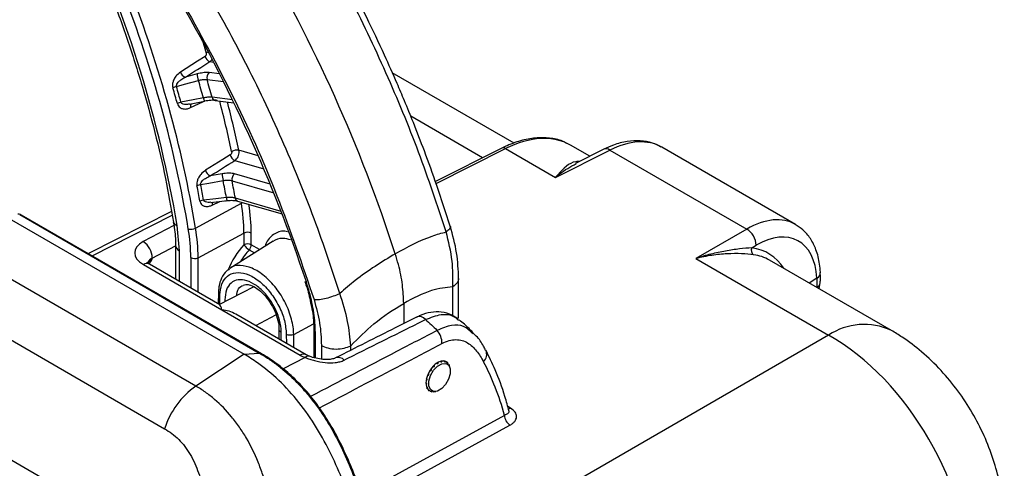
# Model space of a CAD drawing. Units: millimetres. Extents: x 0 to 1612, y 0 to 1120.
# Drawn here: x 319 to 414, y 847 to 890 of the extents above; entities that cross this region are included whole.
import ezdxf

# ---------------------------------------------------------------- set-up
doc = ezdxf.new("R2010")
doc.units = ezdxf.units.MM
doc.header["$LTSCALE"] = 4
doc.layers.add('TK1', color=7, linetype='Continuous', lineweight=25)

msp = doc.modelspace()

# ---------------------------------------------------------------- linework, layer by layer
at = {"layer": 'TK1'}
for p, q in [((337.686, 885.977), (338.032, 885.934)), ((336.458, 884.791), (335.331, 884.485)), ((338.617, 884.797), (337.617, 884.919)), ((366.89, 878.158), (355.187, 884.914)), ((337.408, 884.261), (338.985, 884.068)), ((339.85, 882.314), (337.895, 882.553)), ((335.731, 881.895), (337.18, 882.182)), ((338.192, 882.257), (339.984, 882.037)), ((363.853, 876.76), (356.958, 880.741)), ((374.136, 876.908), (372.292, 877.973)), ((393.871, 870.369), (381.049, 877.772)), ((342.327, 876.933), (340.463, 877.471)), ((365.699, 877.682), (359.317, 874.495)), ((359.387, 874.302), (366.058, 877.633)), ((366.058, 877.633), (370.832, 874.877)), ((370.832, 874.877), (376.072, 877.494)), ((375.473, 877.575), (372.752, 876.217)), ((376.072, 877.494), (389.19, 869.921)), ((340.082, 876.499), (342.859, 875.697)), ((338.864, 875.229), (337.709, 875.024)), ((343.474, 874.226), (340.059, 875.211)), ((339.806, 874.562), (343.807, 873.408)), ((336.31, 870.012), (340.701, 872.414)), ((337.774, 872.484), (339.338, 872.655)), ((337.912, 872.224), (338.652, 872.58)), ((344.514, 871.623), (340.128, 872.889)), ((340.346, 872.608), (344.609, 871.378)), ((317.813, 871.285), (340.959, 857.923)), ((319.432, 871.314), (342.421, 858.042)), ((342.663, 857.965), (319.611, 871.272)), ((334.004, 871.611), (326.031, 867.566)), ((326.386, 867.361), (334.069, 871.259)), ((334.233, 870.267), (331.29, 868.717)), ((334.194, 870.59), (334.195, 870.577)), ((334.755, 867.836), (334.551, 870.261)), ((336.549, 867.179), (340.943, 869.544)), ((340.943, 869.544), (340.943, 868.42)), ((341.649, 868.413), (341.649, 869.537)), ((389.19, 869.921), (384.303, 867.1)), ((332.148, 867.141), (334.383, 868.317)), ((334.383, 868.355), (334.383, 865.117)), ((343.739, 868.777), (339.601, 866.146)), ((342.445, 867.954), (341.649, 868.413)), ((389.67, 868.125), (390.087, 868.367)), ((336.328, 854.876), (313.35, 868.141)), ((334.755, 864.902), (334.755, 867.836)), ((341.454, 867.932), (341.955, 867.643)), ((331.307, 866.516), (338.823, 862.177)), ((338.638, 862.661), (331.895, 866.553)), ((332.148, 867.047), (332.148, 867.141)), ((335.843, 867.186), (335.843, 864.274)), ((336.549, 863.866), (336.549, 867.179)), ((384.303, 867.1), (397.036, 859.75)), ((403.072, 860.204), (391.377, 866.955)), ((361.55, 861.409), (361.55, 865.214)), ((395.929, 865.207), (395.194, 864.751)), ((396.15, 864.199), (396.236, 864.788)), ((310.114, 864.192), (333.334, 850.788)), ((338.494, 863.81), (338.486, 862.748)), ((341.895, 864.375), (338.546, 862.657)), ((361.004, 861.603), (361.004, 864.397)), ((338.636, 862.703), (338.642, 863.517)), ((339.122, 863.14), (339.122, 862.953)), ((356.276, 862.802), (356.276, 860.862)), ((338.823, 862.177), (346.339, 857.838)), ((346.927, 857.875), (340.184, 861.768)), ((342.089, 860.668), (344.022, 861.706)), ((345.722, 859.824), (347.632, 860.852)), ((344.313, 860.401), (344.313, 859.384)), ((344.537, 859.255), (344.537, 860.008)), ((345.016, 859.827), (345.023, 858.975)), ((345.732, 858.565), (345.722, 859.824)), ((347.666, 859.994), (347.667, 860.006)), ((347.666, 859.994), (347.666, 857.605)), ((347.815, 857.566), (347.815, 859.786)), ((397.036, 859.75), (358.914, 837.742)), ((340.959, 857.923), (336.328, 854.876)), ((340.96, 857.923), (342.421, 858.042)), ((348.383, 858.769), (348.383, 857.462)), ((351.205, 858.311), (351.205, 858.741)), ((346.817, 857.613), (344.703, 856.521)), ((349.744, 857.576), (349.729, 857.568)), ((359.208, 856.918), (359.214, 856.908)), ((359.424, 857.077), (359.412, 857.086)), ((359.562, 857.174), (359.572, 857.169)), ((359.566, 857.183), (359.572, 857.169)), ((359.785, 857.261), (359.771, 857.276)), ((359.915, 857.304), (359.928, 857.296)), ((359.921, 857.315), (359.928, 857.296)), ((360.122, 857.304), (360.107, 857.324)), ((360.229, 857.288), (360.245, 857.279)), ((360.239, 857.299), (360.245, 857.279)), ((360.402, 857.201), (360.388, 857.226)), ((360.475, 857.129), (360.493, 857.119)), ((360.487, 857.137), (360.493, 857.119)), ((360.597, 856.962), (360.586, 856.989)), ((358.622, 856.105), (358.624, 856.102)), ((358.622, 856.103), (358.624, 856.102)), ((358.77, 856.368), (358.765, 856.369)), ((358.77, 856.368), (358.767, 856.37)), ((358.883, 856.546), (358.887, 856.541)), ((358.883, 856.543), (358.887, 856.541)), ((359.075, 856.769), (359.066, 856.773)), ((359.075, 856.769), (359.069, 856.773)), ((359.207, 856.912), (359.214, 856.908)), ((360.703, 856.708), (360.65, 856.838)), ((358.45, 855.636), (358.45, 855.636)), ((358.45, 855.636), (358.45, 855.636)), ((358.541, 855.913), (358.539, 855.913)), ((358.541, 855.913), (358.54, 855.913)), ((358.48, 854.668), (358.479, 854.668)), ((358.48, 854.668), (358.48, 854.668)), ((358.582, 854.511), (358.584, 854.511)), ((358.676, 854.429), (358.673, 854.43)), ((358.676, 854.429), (358.673, 854.428)), ((358.826, 854.35), (358.832, 854.351)), ((358.955, 854.326), (358.951, 854.329)), ((358.955, 854.326), (358.951, 854.325)), ((359.119, 854.329), (359.348, 854.36)), ((366.528, 852.757), (366.266, 852.909)), ((366.36, 852.573), (366.364, 852.57)), ((365.952, 852.069), (352.191, 844.545)), ((352.513, 843.493), (366.477, 851.128)), ((314.453, 850.205), (327.694, 842.561))]:
    msp.add_line(p, q, dxfattribs=at)
at = {"layer": 'TK1', "flags": 128}
for points in [[(336.963, 887.952), (337.117, 887.46), (337.324, 886.791)], [(337.218, 886.463), (336.492, 886.004), (334.862, 884.973)], [(334.476, 883.596), (335.25, 883.805), (336.581, 884.167)], [(337.057, 882.499), (336.068, 882.304), (334.909, 882.075)], [(335.833, 881.568), (336.586, 881.931), (337.057, 882.157)], [(337.194, 882.208), (337.187, 882.186), (337.18, 882.182)], [(339.643, 877.036), (338.912, 876.582), (337.27, 875.562)], [(336.796, 874.189), (337.588, 874.329), (338.953, 874.572)], [(339.267, 872.938), (338.261, 872.827), (337.083, 872.698)], [(340.701, 872.414), (340.778, 872.45), (340.828, 872.469)], [(359.923, 854.635), (359.513, 854.4), (359.135, 854.365), (358.847, 854.534), (358.692, 854.882), (358.694, 855.357), (358.852, 855.884), (359.143, 856.385), (359.522, 856.783), (359.932, 857.018), (360.309, 857.053), (360.598, 856.883), (360.753, 856.535), (360.751, 856.061), (360.593, 855.534), (360.302, 855.033), (359.923, 854.635)]]:
    msp.add_lwpolyline(points, dxfattribs=at)
at = {"layer": 'TK1'}
for centre, radius, start, end in [((220.185, 850.796), 116.011, 9.65937, 24.68525), ((214.301, 821.81), 148.397, 17.95526, 30.44416), ((222.843, 850.978), 115.053, 9.52259, 21.34871), ((222.866, 851.018), 114.321, 9.52259, 21.34871), ((210.638, 819.728), 143.576, 18.32075, 30.43523), ((337.918, 886.669), 0.73, 196.3289, 251.4522), ((337.981, 885.582), 1.376, 108.94679, 118.52528), ((335.564, 885.178), 0.73, 196.26607, 251.43647), ((338.538, 884.876), 2.081, 182.34881, 199.93778), ((337.991, 884.438), 0.61, 127.89763, 196.85978), ((334.801, 882.208), 1.425, 103.17609, 118.1407), ((221.927, 850.667), 116.897, 15.5205, 16.29416), ((222.139, 850.758), 117.038, 15.52014, 16.29437), ((221.978, 850.604), 119.417, 15.49136, 16.32325), ((221.571, 850.325), 120.706, 15.48589, 16.32881), ((337.722, 882.576), 0.67, 186.59878, 216.03079), ((338.265, 882.627), 0.378, 191.23545, 258.88376), ((335.199, 880.75), 1.356, 102.32518, 118.04821), ((336.193, 881.697), 0.383, 141.16698, 199.80474), ((231.842, 854.32), 110.361, 12.04972, 14.6353), ((231.961, 854.311), 110.946, 12.04902, 14.51204), ((365.835, 877.338), 0.369, 52.84124, 111.60967), ((340.416, 877.219), 0.794, 193.35675, 245.16061), ((340.28, 876.411), 1.076, 80.21376, 118.27059), ((375.7, 877.003), 0.616, 52.84228, 111.60823), ((338.043, 875.745), 0.795, 193.29397, 245.14858), ((341.87, 875.301), 3.007, 181.37399, 194.02524), ((340.454, 874.683), 0.659, 126.78648, 190.53282), ((336.946, 873.114), 1.085, 97.96902, 117.56806), ((235.157, 853.813), 103.294, 10.4728, 11.31313), ((235.283, 853.881), 103.525, 10.47283, 11.31293), ((235.459, 853.808), 105.556, 10.44129, 11.34457), ((235.239, 853.572), 106.653, 10.43516, 11.35079), ((337.213, 871.661), 1.046, 97.15048, 117.4806), ((338.299, 872.301), 0.395, 148.40379, 191.19415), ((339.966, 872.964), 0.7, 182.12028, 206.14538), ((340.469, 872.929), 0.343, 186.65711, 249.09745), ((323.005, 869.475), 17.938, 0.22044, 9.42891), ((323.264, 869.47), 18.385, 0.20767, 8.83861), ((334.633, 870.712), 0.458, 197.03301, 259.70137), ((335.856, 870.873), 0.974, 255.47999, 297.79799), ((318.686, 867.12), 17.158, 0.22065, 9.42872), ((318.839, 867.11), 17.71, 0.22057, 9.42882), ((341.289, 868.84), 0.785, 62.69937, 116.14573), ((388.244, 868.338), 1.844, 0.87222, 59.12778), ((330.293, 867.152), 1.856, 359.65265, 57.50488), ((335.009, 868.411), 0.628, 185.04784, 246.18682), ((341.289, 867.716), 0.785, 62.69937, 116.14573), ((342.418, 869.453), 1.801, 214.97704, 237.61408), ((340.865, 868.451), 0.785, 318.66078, 357.27095), ((390.159, 867.904), 0.537, 155.61565, 234.96558), ((331.635, 866.002), 0.61, 64.71723, 122.51668), ((336.203, 867.883), 0.785, 242.69925, 296.14609), ((395.597, 865.79), 0.671, 299.63291, 359.05114), ((346.909, 864.964), 0.109, 206.20654, 284.58345), ((395.664, 864.874), 0.592, 294.70399, 351.42399), ((357.771, 860.775), 0.755, 38.80549, 109.85118), ((400.458, 854.599), 6.184, 64.96537, 123.60272), ((347.91, 860.012), 0.245, 184.20159, 247.11918), ((358.066, 858.961), 1.887, 359.89484, 41.27027), ((346.667, 857.323), 0.611, 65.04995, 122.49014), ((363.249, 857.907), 0.993, 314.2942, 23.83008), ((347.12, 857.343), 0.406, 73.8538, 138.29198), ((350, 856.878), 0.743, 40.48806, 110.13646), ((340.996, 848.316), 8.051, 125.43337, 162.11999), ((366.288, 853.177), 0.483, 274.84524, 299.80694), ((367.081, 852.082), 1.129, 180.64694, 237.64005)]:
    msp.add_arc(centre, radius, start, end, dxfattribs=at)
for centre, major_axis, ratio, start_param, end_param in [((1512.311, 1699.345), (1884.261, 1237.245), 0.020173, 4.024547, 4.026146), ((365.734, 867.094), (6.672, 10.81), 0.596002, 0.01752, 0.76793), ((375.814, 869.062), (5.319, 8.659), 0.594737, 0.016235, 0.766646), ((1520.578, 1697.632), (1896.746, 1234.458), 0.025331, 4.022634, 4.024233), ((388.947, 861.481), (4.853, 8.929), 0.559486, 6.270651, 7.019228), ((389.876, 860.981), (4.219, 7.828), 0.556891, 5.547359, 7.017319), ((333.328, 867.56), (2.857, -0.123), 0.546315, 2.388494, 3.950564), ((342.709, 865.545), (2.778, 4.481), 0.597167, 1.279587, 1.832473), ((343.055, 865.331), (2.524, 4.041), 0.599229, 1.281736, 1.576773), ((384.886, 856.023), (6.268, 11.63), 0.556891, 5.992139, 6.492768), ((385.258, 855.823), (6.015, 11.19), 0.556059, 6.266306, 6.492164), ((333.281, 866.497), (1.586, -0.119), 0.520698, 2.403871, 3.17898), ((333.281, 866.406), (1.585, 0.143), 0.628661, 2.308183, 2.774616), ((396.717, 844.02), (-9.524, 16.498), 0.603996, 3.927683, 5.497261), ((348.359, 858.882), (2.857, -0.123), 0.546315, 3.950564, 4.165889), ((359.529, 855.821), (0.783, 1.381), 0.572321, 6.103956, 9.66463), ((334.188, 823.262), (23.188, 40.871), 0.572321, 5.761046, 5.936643)]:
    msp.add_ellipse(centre, major_axis=major_axis, ratio=ratio, start_param=start_param, end_param=end_param, dxfattribs=at)
for points, knots in [([(360.356, 869.652), (359.51, 872.199), (357.818, 877.293), (354.645, 884.905), (351.075, 892.429), (348.332, 897.289), (346.96, 899.719)], [0, 0, 0, 0, 0.25, 0.5, 0.75, 1, 1, 1, 1]), ([(360.747, 870.2), (360.326, 871.503), (359.549, 873.91), (358.346, 877.221), (357.297, 879.929), (356.416, 882.083), (355.498, 884.241), (354.312, 886.907), (352.598, 890.521), (350.312, 895.017), (348.474, 898.242), (347.47, 900.003)], [0, 0, 0, 0, 0.129034, 0.238308, 0.327826, 0.397594, 0.452546, 0.542926, 0.664301, 0.816661, 1, 1, 1, 1]), ([(326.333, 896.972), (326.94, 895.52), (328.168, 892.58), (329.776, 888.128), (331.212, 883.648), (332.434, 879.19), (333.451, 874.82), (333.95, 871.974), (334.196, 870.576)], [0, 0, 0, 0, 0.164355, 0.332708, 0.501028, 0.669309, 0.837547, 1, 1, 1, 1]), ([(350.149, 863.76), (349.303, 866.307), (347.611, 871.401), (344.438, 879.013), (340.868, 886.536), (338.124, 891.397), (336.753, 893.827)], [0, 0, 0, 0, 0.25, 0.5, 0.75, 1, 1, 1, 1]), ([(334.581, 892.549), (336.347, 889.374), (339.881, 883.02), (344.292, 873.12), (346.546, 866.482), (347.673, 863.164)], [0, 0, 0, 0, 0.333224, 0.666768, 1, 1, 1, 1]), ([(337.324, 886.791), (337.327, 886.777), (337.337, 886.738), (337.338, 886.665), (337.317, 886.583), (337.276, 886.509), (337.237, 886.479), (337.218, 886.463)], [0, 0, 0, 0, 0.111791, 0.333087, 0.554878, 0.77728, 1, 1, 1, 1]), ([(337.686, 885.977), (337.747, 886.019), (337.817, 886.068), (337.862, 886.151), (337.868, 886.162)], [0, 0, 0, 0, 0.865925, 1, 1, 1, 1]), ([(334.862, 884.973), (334.706, 884.853), (334.446, 884.652), (334.202, 884.244), (334.099, 883.906), (334.087, 883.647), (334.117, 883.514), (334.129, 883.465)], [0, 0, 0, 0, 0.358009, 0.597622, 0.775825, 0.917151, 1, 1, 1, 1]), ([(334.476, 883.596), (334.472, 883.621), (334.463, 883.686), (334.486, 883.762), (334.537, 883.875), (334.655, 884.035), (334.927, 884.275), (335.177, 884.405), (335.331, 884.485)], [0, 0, 0, 0, 0.060587, 0.153394, 0.175052, 0.342567, 0.595681, 1, 1, 1, 1]), ([(337.617, 884.919), (337.579, 884.923), (337.407, 884.94), (337.027, 884.923), (336.648, 884.835), (336.458, 884.791)], [0, 0, 0, 0, 0.122794, 0.561402, 1, 1, 1, 1]), ([(336.581, 884.167), (336.716, 884.199), (336.986, 884.265), (337.257, 884.277), (337.381, 884.264), (337.408, 884.261)], [0, 0, 0, 0, 0.438647, 0.877215, 1, 1, 1, 1]), ([(337.895, 882.553), (337.868, 882.556), (337.744, 882.568), (337.471, 882.564), (337.195, 882.521), (337.057, 882.499)], [0, 0, 0, 0, 0.122788, 0.561356, 1, 1, 1, 1]), ([(334.561, 881.947), (334.592, 881.868), (334.653, 881.712), (334.845, 881.534), (335.138, 881.418), (335.491, 881.429), (335.732, 881.526), (335.833, 881.568)], [0, 0, 0, 0, 0.14374, 0.286902, 0.494572, 0.786254, 1, 1, 1, 1]), ([(335.73, 881.897), (335.606, 881.878), (335.398, 881.845), (335.142, 881.878), (334.997, 881.948), (334.932, 882.017), (334.916, 882.059), (334.909, 882.075)], [0, 0, 0, 0, 0.408725, 0.68699, 0.853676, 0.945227, 1, 1, 1, 1]), ([(337.194, 882.208), (337.387, 882.24), (337.773, 882.305), (338.156, 882.31), (338.329, 882.292), (338.366, 882.289)], [0, 0, 0, 0, 0.438599, 0.877209, 1, 1, 1, 1]), ([(371.938, 878.126), (371.848, 878.179), (371.398, 878.445), (370.437, 878.648), (369.098, 878.716), (367.668, 878.473), (366.523, 878.078), (365.864, 877.761), (365.699, 877.682)], [0, 0, 0, 0, 0.053091, 0.267457, 0.483124, 0.702491, 0.925535, 1, 1, 1, 1]), ([(380.966, 877.785), (380.7, 877.925), (380.086, 878.25), (378.972, 878.424), (377.707, 878.361), (376.526, 878.059), (375.781, 877.716), (375.473, 877.575)], [0, 0, 0, 0, 0.167103, 0.386116, 0.608705, 0.838813, 1, 1, 1, 1]), ([(339.771, 877.359), (339.773, 877.345), (339.78, 877.306), (339.774, 877.235), (339.748, 877.154), (339.703, 877.082), (339.663, 877.051), (339.643, 877.036)], [0, 0, 0, 0, 0.111789, 0.333083, 0.554872, 0.777278, 1, 1, 1, 1]), ([(340.082, 876.499), (340.141, 876.545), (340.258, 876.637), (340.391, 876.854), (340.471, 877.1), (340.488, 877.315), (340.469, 877.432), (340.463, 877.471)], [0, 0, 0, 0, 0.222014, 0.44409, 0.666047, 0.887889, 1, 1, 1, 1]), ([(373.143, 876.412), (373.026, 876.406), (372.214, 876.363), (371.552, 875.65), (370.92, 874.976), (370.835, 874.881), (370.832, 874.877)], [0, 0, 0, 0, 0.127347, 0.88208, 0.995443, 1, 1, 1, 1]), ([(370.832, 874.877), (370.836, 874.88), (370.962, 874.989), (371.612, 875.545), (372.288, 875.905), (372.836, 876.197)], [0, 0, 0, 0, 0.006241, 0.192458, 1, 1, 1, 1]), ([(337.27, 875.562), (337.111, 875.443), (336.845, 875.244), (336.578, 874.842), (336.452, 874.51), (336.419, 874.254), (336.437, 874.124), (336.444, 874.076)], [0, 0, 0, 0, 0.358009, 0.597623, 0.775825, 0.917151, 1, 1, 1, 1]), ([(336.796, 874.189), (336.794, 874.214), (336.791, 874.277), (336.821, 874.35), (336.881, 874.458), (337.009, 874.609), (337.296, 874.833), (337.552, 874.951), (337.709, 875.024)], [0, 0, 0, 0, 0.060583, 0.153395, 0.175052, 0.342566, 0.595682, 1, 1, 1, 1]), ([(340.059, 875.211), (340.02, 875.221), (339.84, 875.268), (339.447, 875.305), (339.058, 875.254), (338.864, 875.229)], [0, 0, 0, 0, 0.122793, 0.561402, 1, 1, 1, 1]), ([(338.953, 874.572), (339.091, 874.591), (339.369, 874.63), (339.649, 874.604), (339.778, 874.57), (339.806, 874.562)], [0, 0, 0, 0, 0.438645, 0.877215, 1, 1, 1, 1]), ([(336.73, 872.588), (336.753, 872.512), (336.798, 872.358), (336.966, 872.186), (337.236, 872.074), (337.574, 872.086), (337.811, 872.183), (337.912, 872.224)], [0, 0, 0, 0, 0.143739, 0.286904, 0.494572, 0.786254, 1, 1, 1, 1]), ([(337.773, 872.492), (337.682, 872.482), (337.508, 872.462), (337.291, 872.5), (337.157, 872.572), (337.1, 872.642), (337.087, 872.683), (337.083, 872.698)], [0, 0, 0, 0, 0.339026, 0.650092, 0.836423, 0.93877, 1, 1, 1, 1]), ([(339.166, 872.633), (339.279, 872.647), (339.567, 872.684), (339.968, 872.679), (340.255, 872.639), (340.329, 872.611), (340.339, 872.608)], [0, 0, 0, 0, 0.249669, 0.631803, 0.948776, 1, 1, 1, 1]), ([(340.128, 872.889), (340.1, 872.896), (339.972, 872.929), (339.689, 872.964), (339.408, 872.946), (339.267, 872.938)], [0, 0, 0, 0, 0.122785, 0.561352, 1, 1, 1, 1]), ([(319.607, 871.262), (319.572, 871.285), (319.471, 871.349), (319.34, 871.369), (319.257, 871.357), (319.252, 871.356)], [0, 0, 0, 0, 0.332368, 0.95676, 1, 1, 1, 1]), ([(319.432, 871.314), (319.483, 871.314), (319.549, 871.315), (319.596, 871.275), (319.607, 871.266)], [0, 0, 0, 0, 0.78429, 1, 1, 1, 1]), ([(334.174, 870.584), (334.207, 870.414), (334.355, 869.661), (334.394, 868.922), (334.382, 868.382), (334.382, 868.356)], [0, 0, 0, 0, 0.217301, 0.961931, 1, 1, 1, 1]), ([(360.733, 870.195), (360.741, 870.188), (360.804, 870.124), (360.698, 869.932), (360.468, 869.744), (360.356, 869.652)], [0, 0, 0, 0, 0.064529, 0.546734, 1, 1, 1, 1]), ([(361.55, 865.197), (361.518, 866.006), (361.454, 867.621), (360.983, 869.341), (360.747, 870.2)], [0, 0, 0, 0, 0.500526, 1, 1, 1, 1]), ([(396.268, 865.779), (396.246, 866.044), (396.181, 866.809), (395.894, 867.92), (395.341, 869.016), (394.667, 869.853), (394.098, 870.197), (393.843, 870.351)], [0, 0, 0, 0, 0.133504, 0.385637, 0.609626, 0.824563, 1, 1, 1, 1]), ([(345.144, 869.67), (345.05, 869.692), (344.52, 869.814), (343.755, 869.436), (343.153, 868.861), (343.001, 868.364), (342.98, 868.294)], [0, 0, 0, 0, 0.090959, 0.510966, 0.93133, 1, 1, 1, 1]), ([(355.471, 867.557), (356.67, 868.208), (358.34, 869.115), (359.912, 869.534), (360.356, 869.652)], [0, 0, 0, 0, 0.71778, 1, 1, 1, 1]), ([(361.004, 864.397), (361.011, 865.209), (361.025, 866.896), (360.585, 868.711), (360.356, 869.652)], [0, 0, 0, 0, 0.481163, 1, 1, 1, 1]), ([(343.744, 868.767), (344.039, 868.917), (344.528, 869.165), (345.171, 868.988), (345.425, 868.917)], [0, 0, 0, 0, 0.604818, 1, 1, 1, 1]), ([(355.471, 867.557), (354.179, 866.77), (352.378, 865.674), (350.64, 864.181), (350.149, 863.76)], [0, 0, 0, 0, 0.71778, 1, 1, 1, 1]), ([(356.276, 862.802), (356.252, 863.39), (356.202, 864.583), (355.877, 866.209), (355.575, 867.212), (355.471, 867.557)], [0, 0, 0, 0, 0.38952, 0.790337, 1, 1, 1, 1]), ([(389.67, 868.125), (389.313, 868.099), (388.912, 868.065), (388.064, 867.966), (387.614, 867.901), (386.696, 867.736), (386.226, 867.637), (385.511, 867.458), (385.271, 867.394), (384.788, 867.255), (384.545, 867.18), (384.303, 867.1)], [0, 0, 0, 0, 0.25, 0.25, 0.5, 0.5, 0.75, 0.75, 0.875, 0.875, 1, 1, 1, 1]), ([(389.851, 867.464), (389.516, 867.507), (389.122, 867.543), (388.265, 867.578), (387.798, 867.576), (386.84, 867.526), (386.345, 867.478), (385.589, 867.367), (385.334, 867.324), (384.821, 867.222), (384.56, 867.164), (384.303, 867.1)], [0, 0, 0, 0, 0.25, 0.25, 0.5, 0.5, 0.75, 0.75, 0.875, 0.875, 1, 1, 1, 1]), ([(331.895, 866.553), (331.839, 866.588), (331.701, 866.673), (331.652, 866.758), (331.661, 866.733), (331.662, 866.731)], [0, 0, 0, 0, 0.383446, 0.941597, 1, 1, 1, 1]), ([(331.863, 866.575), (331.959, 866.729), (332.055, 866.885), (332.147, 867.045), (332.148, 867.047)], [0, 0, 0, 0, 0.985547, 1, 1, 1, 1]), ([(345.722, 859.824), (345.722, 859.824), (345.722, 860.282), (345.574, 861.291), (344.978, 862.855), (344.062, 864.308), (342.937, 865.479), (341.715, 866.253), (340.582, 866.474), (339.844, 866.406), (339.614, 866.147), (339.606, 866.138)], [0, 0, 0, 0, 0.000005, 0.142183, 0.284347, 0.426613, 0.56893, 0.711184, 0.853288, 0.995221, 1, 1, 1, 1]), ([(339.557, 866.068), (339.461, 866.013), (339.134, 865.826), (338.779, 865.238), (338.525, 864.495), (338.514, 863.949), (338.51, 863.728)], [0, 0, 0, 0, 0.133825, 0.452489, 0.778958, 1, 1, 1, 1]), ([(338.642, 863.517), (338.645, 863.622), (338.662, 864.13), (338.882, 864.919), (339.496, 865.6), (340.376, 865.836), (341.42, 865.598), (342.511, 864.913), (343.526, 863.857), (344.343, 862.555), (344.901, 861.135), (344.978, 860.263), (345.016, 859.827)], [0, 0, 0, 0, 0.027971, 0.135743, 0.243515, 0.351375, 0.459375, 0.567503, 0.675691, 0.783847, 0.891921, 1, 1, 1, 1]), ([(396.236, 864.779), (396.254, 864.918), (396.297, 865.254), (396.255, 865.581), (396.23, 865.773)], [0, 0, 0, 0, 0.412639, 1, 1, 1, 1]), ([(344.537, 860.008), (344.534, 860.12), (344.52, 860.588), (344.32, 861.501), (343.789, 862.683), (343.035, 863.742), (342.146, 864.556), (341.222, 865.033), (340.365, 865.122), (339.678, 864.808), (339.212, 864.143), (339.152, 863.474), (339.122, 863.14)], [0, 0, 0, 0, 0.033779, 0.141299, 0.248817, 0.35627, 0.463623, 0.570884, 0.678102, 0.785344, 0.892668, 1, 1, 1, 1]), ([(340.253, 863.58), (340.266, 863.685), (340.311, 864.05), (340.534, 864.388), (340.793, 864.486), (340.865, 864.513)], [0, 0, 0, 0, 0.226529, 0.784524, 1, 1, 1, 1]), ([(340.87, 864.544), (340.947, 864.579), (341.101, 864.65), (341.584, 864.571), (342.203, 864.252), (342.861, 863.681), (343.458, 862.926), (343.935, 862.055), (344.24, 861.141), (344.314, 860.604), (344.313, 860.328), (344.313, 860.317)], [0, 0, 0, 0, 0.117428, 0.234917, 0.362527, 0.48714, 0.612916, 0.740469, 0.86818, 0.994714, 1, 1, 1, 1]), ([(346.79, 864.908), (346.866, 864.697), (347.139, 863.939), (347.284, 863.198), (347.389, 862.663)], [0, 0, 0, 0, 0.278229, 1, 1, 1, 1]), ([(347.815, 859.786), (347.79, 860.398), (347.738, 861.639), (347.392, 863.372), (347.059, 864.458), (346.937, 864.859)], [0, 0, 0, 0, 0.380108, 0.771241, 1, 1, 1, 1]), ([(361.544, 865.198), (361.52, 865.047), (361.475, 864.75), (361.16, 864.514), (361.004, 864.397)], [0, 0, 0, 0, 0.507638, 1, 1, 1, 1]), ([(338.496, 863.73), (338.495, 863.727), (338.482, 863.688), (338.524, 863.606), (338.603, 863.547), (338.642, 863.517)], [0, 0, 0, 0, 0.037331, 0.518666, 1, 1, 1, 1]), ([(347.673, 863.164), (347.837, 863.163), (348.175, 863.162), (348.846, 863.287), (349.546, 863.492), (349.952, 863.672), (350.149, 863.76)], [0, 0, 0, 0, 0.242266, 0.5, 0.757734, 1, 1, 1, 1]), ([(351.205, 858.741), (351.132, 859.506), (350.98, 861.097), (350.433, 862.85), (350.149, 863.76)], [0, 0, 0, 0, 0.481163, 1, 1, 1, 1]), ([(361.004, 864.397), (360.329, 864.322), (358.819, 864.154), (357.181, 863.283), (356.276, 862.802)], [0, 0, 0, 0, 0.447765, 1, 1, 1, 1]), ([(338.823, 862.177), (338.823, 862.179), (338.804, 862.309), (338.735, 862.542), (338.665, 862.61), (338.63, 862.644)], [0, 0, 0, 0, 0.0063, 0.497413, 1, 1, 1, 1]), ([(347.389, 862.663), (347.403, 862.605), (347.56, 861.95), (347.656, 861.041), (347.644, 860.262), (347.64, 860.01)], [0, 0, 0, 0, 0.06247, 0.697493, 1, 1, 1, 1]), ([(347.673, 863.164), (347.88, 862.41), (348.299, 860.883), (348.355, 859.48), (348.383, 858.769)], [0, 0, 0, 0, 0.493798, 1, 1, 1, 1]), ([(351.205, 858.741), (351.93, 859.474), (353.549, 861.111), (355.306, 862.2), (356.276, 862.802)], [0, 0, 0, 0, 0.447765, 1, 1, 1, 1]), ([(340.176, 861.751), (339.963, 861.86), (339.542, 862.076), (339.062, 862.16), (338.826, 862.177), (338.823, 862.177)], [0, 0, 0, 0, 0.502778, 0.993705, 1, 1, 1, 1]), ([(361.525, 861.257), (361.324, 861.407), (360.849, 861.763), (359.914, 862.014), (358.871, 861.973), (358.068, 861.775), (357.629, 861.52), (357.518, 861.456)], [0, 0, 0, 0, 0.186015, 0.439403, 0.677991, 0.918967, 1, 1, 1, 1]), ([(358.36, 861.248), (358.876, 861.451), (359.892, 861.852), (361.027, 861.698), (361.416, 861.284), (361.542, 861.149)], [0, 0, 0, 0, 0.410161, 0.80831, 1, 1, 1, 1]), ([(357.515, 861.485), (356.832, 861.141), (354.241, 859.84), (351.651, 858.535), (349.744, 857.575)], [0, 0, 0, 0, 0.263833, 1, 1, 1, 1]), ([(350.565, 857.361), (351.844, 857.999), (353.123, 858.638), (354.402, 859.276), (355.721, 859.934), (357.04, 860.591), (358.36, 861.248)], [0, 0, 0, 0, 0.00537293, 0.00537293, 0.00537293, 0.01091202, 0.01091202, 0.01091202, 0.01091202]), ([(358.36, 861.248), (358.554, 861.09), (358.745, 860.924), (359.12, 860.578), (359.303, 860.395), (359.484, 860.206)], [0, 0, 0, 0, 0.5, 0.5, 1, 1, 1, 1]), ([(362.934, 859.882), (362.66, 860.156), (362.139, 860.675), (360.896, 860.799), (359.959, 860.405), (359.484, 860.206)], [0, 0, 0, 0, 0.353749, 0.672662, 1, 1, 1, 1]), ([(362.959, 859.972), (362.86, 860.074), (362.481, 860.463), (362.019, 860.89), (361.643, 861.179), (361.595, 861.216)], [0, 0, 0, 0, 0.235695, 0.902812, 1, 1, 1, 1]), ([(344.537, 860.008), (344.478, 860.052), (344.36, 860.14), (344.297, 860.258), (344.315, 860.315), (344.315, 860.317)], [0, 0, 0, 0, 0.492561, 0.985118, 1, 1, 1, 1]), ([(345.722, 859.824), (345.67, 859.801), (345.564, 859.756), (345.367, 859.737), (345.17, 859.758), (345.068, 859.804), (345.016, 859.827)], [0, 0, 0, 0, 0.250001, 0.500005, 0.750005, 1, 1, 1, 1]), ([(359.484, 860.206), (358.189, 859.531), (354.139, 857.425), (350.092, 855.313), (347.34, 853.876)], [0, 0, 0, 0, 0.319956, 1, 1, 1, 1]), ([(364.136, 858.298), (364.071, 858.432), (363.833, 858.925), (363.463, 859.479), (363.074, 859.839), (362.985, 859.921)], [0, 0, 0, 0, 0.222732, 0.822532, 1, 1, 1, 1]), ([(413.91, 841.433), (413.892, 842.043), (413.853, 843.421), (413.506, 845.571), (412.888, 847.868), (412.003, 850.139), (410.865, 852.343), (409.483, 854.444), (407.859, 856.414), (406.062, 858.137), (404.434, 859.381), (403.422, 859.992), (403.072, 860.204)], [0, 0, 0, 0, 0.08209, 0.185037, 0.290177, 0.397223, 0.505367, 0.614897, 0.726525, 0.841104, 0.945002, 1, 1, 1, 1]), ([(348.191, 852.783), (350.82, 854.163), (354.74, 856.223), (358.661, 858.279), (359.953, 858.957)], [0, 0, 0, 0, 0.670407, 1, 1, 1, 1]), ([(359.953, 858.957), (360.188, 859.081), (360.418, 859.172), (360.866, 859.293), (361.087, 859.324), (361.505, 859.325), (361.702, 859.296), (362.076, 859.188), (362.252, 859.108), (362.74, 858.814), (363.018, 858.544), (363.521, 857.921), (363.742, 857.571), (363.942, 857.197)], [0, 0, 0, 0, 0.125, 0.125, 0.25, 0.25, 0.375, 0.375, 0.5, 0.5, 0.75, 0.75, 1, 1, 1, 1]), ([(351.821, 841.675), (351.441, 842.994), (351, 844.341), (349.779, 847.45), (348.957, 849.193), (346.877, 852.576), (345.648, 854.127), (343.627, 856.057), (342.939, 856.61), (341.819, 857.404), (341.381, 857.674), (340.959, 857.922)], [0.00020253, 0.00020253, 0.00020253, 0.00020253, 0.00443811, 0.00443811, 0.00992047, 0.00992047, 0.01540284, 0.01540284, 0.01814402, 0.01814402, 0.01984829, 0.01984829, 0.01984829, 0.01984829]), ([(342.421, 858.041), (342.726, 857.862), (343.03, 857.677), (343.632, 857.276), (343.93, 857.059), (344.818, 856.375), (345.4, 855.864), (346.256, 854.996), (346.537, 854.692), (347.08, 854.066), (347.344, 853.743), (347.855, 853.078), (348.103, 852.736), (348.584, 852.032), (348.818, 851.668), (349.937, 849.822), (350.668, 848.291), (351.608, 845.943), (351.893, 845.153), (352.412, 843.581), (352.646, 842.797), (352.863, 842.014)], [0, 0, 0, 0, 0.0625, 0.0625, 0.125, 0.125, 0.25, 0.25, 0.3125, 0.3125, 0.375, 0.375, 0.4375, 0.4375, 0.5, 0.5, 0.75, 0.75, 0.875, 0.875, 1, 1, 1, 1]), ([(342.422, 858.042), (342.469, 858.044), (342.531, 858.046), (342.574, 858.011), (342.584, 858.003)], [0, 0, 0, 0, 0.77172, 1, 1, 1, 1]), ([(352.998, 841.854), (352.96, 841.997), (352.704, 842.955), (352.171, 844.694), (351.327, 847.001), (350.387, 849.112), (349.379, 851.004), (348.264, 852.743), (347.029, 854.331), (345.682, 855.743), (344.275, 856.913), (343.231, 857.631), (342.666, 857.958), (342.583, 858.006)], [0, 0, 0, 0, 0.022855, 0.153548, 0.276606, 0.389502, 0.492337, 0.587898, 0.689464, 0.788884, 0.884112, 0.982955, 1, 1, 1, 1]), ([(347.222, 857.737), (347.194, 857.748), (347.081, 857.793), (346.993, 857.84), (346.927, 857.875)], [0, 0, 0, 0, 0.251537, 1, 1, 1, 1]), ([(348.383, 858.769), (348.579, 858.678), (348.987, 858.488), (349.783, 858.397), (350.585, 858.472), (351.004, 858.653), (351.205, 858.741)], [0, 0, 0, 0, 0.240555, 0.500001, 0.759446, 1, 1, 1, 1]), ([(366.396, 852.448), (366.265, 852.926), (365.889, 854.309), (365.166, 856.293), (364.467, 857.689), (364.156, 858.31)], [0, 0, 0, 0, 0.227143, 0.655933, 1, 1, 1, 1]), ([(346.817, 857.613), (346.958, 857.557), (347.107, 857.503), (347.412, 857.404), (347.569, 857.358), (348.059, 857.232), (348.391, 857.168), (349.07, 857.096), (349.399, 857.09), (349.873, 857.144), (350.024, 857.172), (350.308, 857.249), (350.442, 857.299), (350.565, 857.361)], [0, 0, 0, 0, 0.125, 0.125, 0.25, 0.25, 0.5, 0.5, 0.75, 0.75, 0.875, 0.875, 1, 1, 1, 1]), ([(349.724, 857.577), (349.695, 857.559), (349.6, 857.503), (349.224, 857.421), (348.672, 857.409), (348.03, 857.493), (347.508, 857.625), (347.285, 857.719), (347.235, 857.739)], [0, 0, 0, 0, 0.086164, 0.275626, 0.467923, 0.68654, 0.930621, 1, 1, 1, 1]), ([(359.424, 857.077), (359.447, 857.063), (359.478, 857.043), (359.523, 857.03), (359.55, 857.028), (359.571, 857.035), (359.585, 857.048), (359.594, 857.069), (359.595, 857.111), (359.581, 857.145), (359.572, 857.169)], [0, 0, 0, 0, 0.238864, 0.334, 0.429964, 0.493568, 0.557306, 0.635116, 0.755661, 1, 1, 1, 1]), ([(359.785, 857.261), (359.805, 857.243), (359.832, 857.218), (359.873, 857.195), (359.897, 857.187), (359.917, 857.186), (359.931, 857.193), (359.941, 857.208), (359.944, 857.242), (359.934, 857.275), (359.928, 857.296)], [0, 0, 0, 0, 0.238917, 0.334037, 0.429982, 0.49358, 0.557319, 0.635139, 0.755695, 1, 1, 1, 1]), ([(360.122, 857.304), (360.139, 857.283), (360.161, 857.254), (360.195, 857.222), (360.216, 857.207), (360.233, 857.199), (360.245, 857.199), (360.254, 857.207), (360.258, 857.232), (360.25, 857.26), (360.245, 857.279)], [0, 0, 0, 0, 0.238908, 0.334029, 0.429983, 0.493577, 0.557321, 0.635139, 0.755694, 1, 1, 1, 1]), ([(360.402, 857.201), (360.415, 857.178), (360.433, 857.147), (360.459, 857.108), (360.476, 857.086), (360.488, 857.073), (360.497, 857.066), (360.503, 857.067), (360.505, 857.081), (360.498, 857.104), (360.493, 857.119)], [0, 0, 0, 0, 0.238833, 0.333974, 0.429946, 0.493542, 0.557276, 0.635103, 0.755627, 1, 1, 1, 1]), ([(360.597, 856.962), (360.607, 856.939), (360.621, 856.908), (360.639, 856.864), (360.646, 856.846), (360.65, 856.838)], [0, 0, 0, 0, 0.565088, 0.790559, 1, 1, 1, 1]), ([(358.541, 855.913), (358.567, 855.911), (358.604, 855.909), (358.649, 855.922), (358.672, 855.937), (358.687, 855.957), (358.693, 855.979), (358.69, 856.008), (358.671, 856.054), (358.643, 856.083), (358.624, 856.102)], [0, 0, 0, 0, 0.238909, 0.334041, 0.429988, 0.49358, 0.55732, 0.63514, 0.755704, 1, 1, 1, 1]), ([(358.77, 856.368), (358.796, 856.363), (358.832, 856.355), (358.88, 856.361), (358.906, 856.372), (358.924, 856.389), (358.934, 856.409), (358.937, 856.438), (358.925, 856.486), (358.902, 856.519), (358.887, 856.541)], [0, 0, 0, 0, 0.238833, 0.333976, 0.429943, 0.493549, 0.557283, 0.635092, 0.755623, 1, 1, 1, 1]), ([(359.075, 856.769), (359.099, 856.759), (359.134, 856.746), (359.181, 856.742), (359.209, 856.748), (359.229, 856.76), (359.241, 856.778), (359.248, 856.804), (359.244, 856.85), (359.226, 856.885), (359.214, 856.908)], [0, 0, 0, 0, 0.238615, 0.333812, 0.429837, 0.493454, 0.557201, 0.634984, 0.755431, 1, 1, 1, 1]), ([(358.389, 855.019), (358.412, 855.023), (358.445, 855.029), (358.479, 855.048), (358.494, 855.065), (358.498, 855.083), (358.494, 855.102), (358.48, 855.125), (358.444, 855.158), (358.408, 855.175), (358.383, 855.187)], [0, 0, 0, 0, 0.238867, 0.334006, 0.429972, 0.493565, 0.557296, 0.635106, 0.755651, 1, 1, 1, 1]), ([(358.41, 855.448), (358.435, 855.45), (358.47, 855.452), (358.51, 855.47), (358.53, 855.487), (358.54, 855.507), (358.541, 855.529), (358.533, 855.556), (358.505, 855.596), (358.472, 855.62), (358.45, 855.636)], [0, 0, 0, 0, 0.238929, 0.334046, 0.429994, 0.493596, 0.55732, 0.635141, 0.755696, 1, 1, 1, 1]), ([(344.494, 837.433), (344.429, 837.853), (344.374, 838.278), (344.262, 839.13), (344.206, 839.558), (344.027, 840.845), (343.894, 841.71), (343.57, 843.422), (343.379, 844.27), (343.03, 845.526), (342.903, 845.943), (342.625, 846.769), (342.474, 847.18), (341.982, 848.391), (341.608, 849.16), (340.972, 850.253), (340.748, 850.607), (340.273, 851.292), (340.026, 851.619), (339.259, 852.549), (338.715, 853.103), (337.849, 853.842), (337.551, 854.074), (336.947, 854.5), (336.64, 854.696), (336.328, 854.876)], [0, 0, 0, 0, 0.0625, 0.0625, 0.125, 0.125, 0.25, 0.25, 0.375, 0.375, 0.4375, 0.4375, 0.5, 0.5, 0.625, 0.625, 0.6875, 0.6875, 0.75, 0.75, 0.875, 0.875, 0.9375, 0.9375, 1, 1, 1, 1]), ([(358.48, 854.668), (358.501, 854.673), (358.53, 854.68), (358.557, 854.698), (358.566, 854.712), (358.565, 854.727), (358.556, 854.742), (358.537, 854.758), (358.495, 854.781), (358.456, 854.792), (358.43, 854.799)], [0, 0, 0, 0, 0.238611, 0.333818, 0.429844, 0.493444, 0.557211, 0.634974, 0.755432, 1, 1, 1, 1]), ([(358.676, 854.429), (358.693, 854.434), (358.718, 854.44), (358.737, 854.454), (358.74, 854.464), (358.735, 854.473), (358.722, 854.482), (358.698, 854.492), (358.651, 854.504), (358.611, 854.508), (358.584, 854.511)], [0, 0, 0, 0, 0.238833, 0.333975, 0.429947, 0.493544, 0.557278, 0.635102, 0.755629, 1, 1, 1, 1]), ([(358.955, 854.326), (358.97, 854.329), (358.99, 854.333), (359.001, 854.339), (359, 854.343), (358.99, 854.347), (358.974, 854.349), (358.947, 854.351), (358.898, 854.353), (358.859, 854.351), (358.832, 854.351)], [0, 0, 0, 0, 0.238907, 0.334028, 0.429985, 0.493579, 0.557322, 0.635141, 0.755694, 1, 1, 1, 1]), ([(366.348, 852.565), (366.36, 852.516), (366.391, 852.389), (366.255, 852.208), (366.054, 852.116), (365.952, 852.069)], [0, 0, 0, 0, 0.242791, 0.618775, 1, 1, 1, 1]), ([(366.477, 851.128), (366.573, 851.18), (366.658, 851.237), (366.809, 851.358), (366.874, 851.423), (366.982, 851.56), (367.024, 851.63), (367.083, 851.775), (367.101, 851.851), (367.109, 852.001), (367.099, 852.076), (367.054, 852.226), (367.018, 852.3), (366.871, 852.513), (366.721, 852.646), (366.528, 852.757)], [0, 0, 0, 0, 0.125, 0.125, 0.25, 0.25, 0.375, 0.375, 0.5, 0.5, 0.625, 0.625, 0.75, 0.75, 1, 1, 1, 1]), ([(333.334, 850.788), (333.575, 850.649), (333.809, 850.494), (334.264, 850.149), (334.484, 849.958), (335.106, 849.339), (335.473, 848.862), (335.954, 848.043), (336.101, 847.756), (336.365, 847.167), (336.484, 846.864), (336.807, 845.932), (336.979, 845.277), (337.254, 843.965), (337.36, 843.304), (337.53, 841.975), (337.595, 841.307), (337.701, 839.966), (337.741, 839.301), (337.792, 838.312), (337.808, 837.984), (337.838, 837.332), (337.852, 837.009), (337.866, 836.688)], [0, 0, 0, 0, 0.0625, 0.0625, 0.125, 0.125, 0.25, 0.25, 0.3125, 0.3125, 0.375, 0.375, 0.5, 0.5, 0.625, 0.625, 0.75, 0.75, 0.875, 0.875, 0.9375, 0.9375, 1, 1, 1, 1])]:
    msp.add_open_spline(points, degree=3, knots=knots, dxfattribs=at)
msp.add_open_spline([(395.929, 865.207), (395.944, 864.92), (395.938, 864.63), (395.911, 864.336)], degree=3, dxfattribs=at)

doc.saveas('drawing.dxf')
